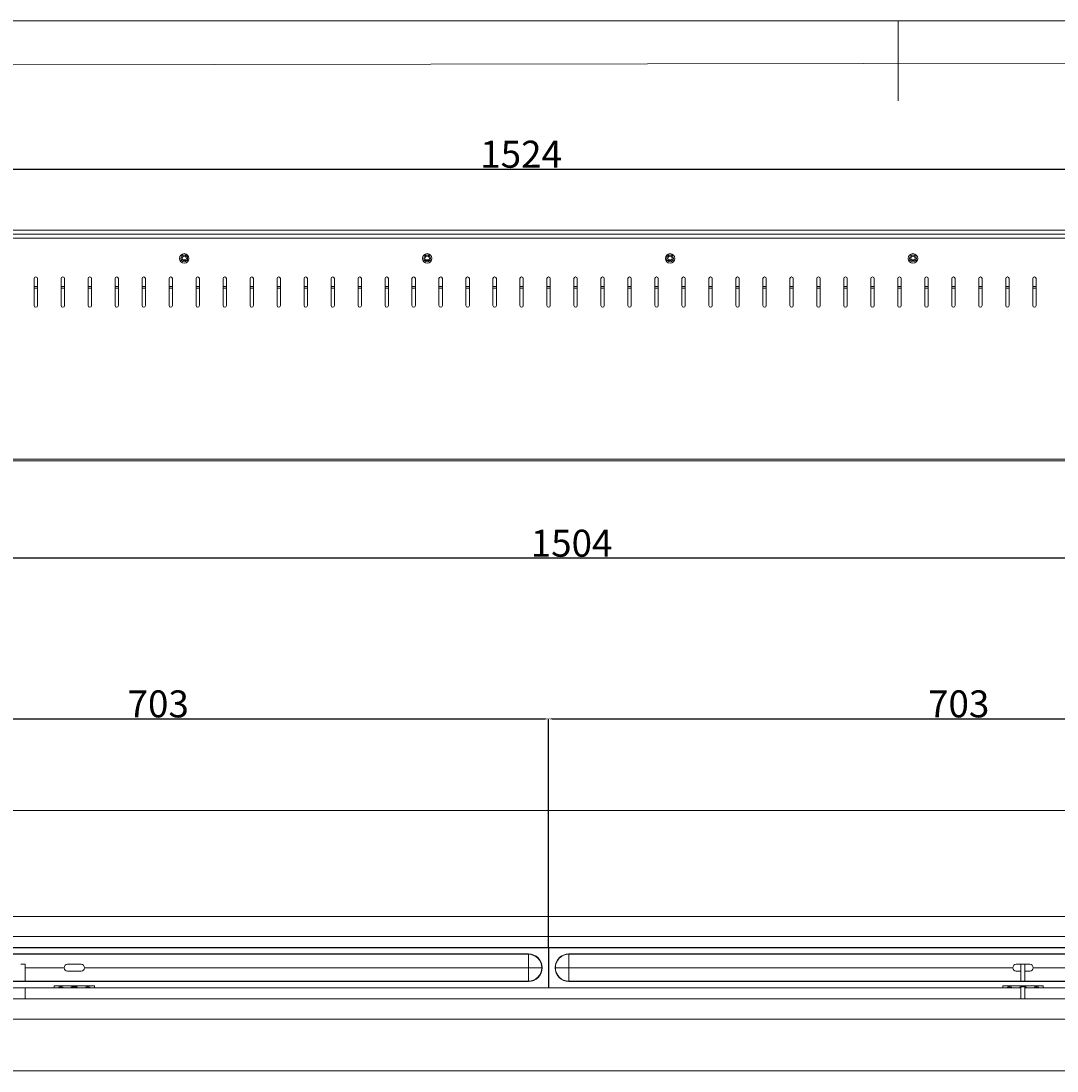
# Model space of a CAD drawing. Units: millimetres. Extents: x 2248 to 4668, y 951 to 2645.
# Drawn here: x 2808 to 3575, y 1867 to 2645 of the extents above; entities that cross this region are included whole.
import ezdxf

# ---------------------------------------------------------------- set-up
doc = ezdxf.new("R2010")
doc.units = ezdxf.units.MM
doc.styles.add('SLDTEXTSTYLE1', font='TXT', dxfattribs={"width": 0.7})
doc.dimstyles.new('SLDDIMSTYLE0', dxfattribs={"dimtxt": 4.5, "dimasz": 2.5, "dimexe": 0, "dimexo": 0.0625, "dimgap": 1.125, "dimtad": 1, "dimdec": 1, "dimrnd": 1e-09, "dimzin": 12, "dimdsep": 46, "dimtxsty": 'SLDTEXTSTYLE1', "dimsah": 1, "dimcen": 0.09, "dimadec": 0, "dimazin": 3, "dimtfac": 1, "dimtdec": 1, "dimtofl": 0, "dimtmove": 0, "dimatfit": 3, "dimfxl": 1, "dimfrac": 2, "dimtolj": 1, "dimtzin": 12, "dimarcsym": 0})

# ---------------------------------------------------------------- blocks, each defined once
blk = doc.blocks.new('*D16')
at = {"color": 0, "linetype": 'Continuous', "lineweight": -2, "transparency": 16777216}
for p, q in [((2436.73, 2487.23), (2436.73, 2535.17)), ((2439.23, 2535.17), (3958.23, 2535.17)), ((3960.73, 2487.23), (3960.73, 2535.17))]:
    blk.add_line(p, q, dxfattribs=at)
at = {"color": 0, "linetype": 'Continuous', "transparency": 16777216}
for points in [[(2439.23, 2535.59), (2439.23, 2534.75), (2436.73, 2535.17)], [(3958.23, 2535.59), (3958.23, 2534.75), (3960.73, 2535.17)]]:
    blk.add_solid(points, dxfattribs=at)
at = {"layer": 'Defpoints', "color": 0, "linetype": 'Continuous', "transparency": 16777216}
for p in [(3960.73, 2535.17), (2436.73, 2487.17), (3960.73, 2487.17)]:
    blk.add_point(p, dxfattribs=at)
at = {"color": 0, "linetype": 'Continuous', "lineweight": 0, "transparency": 16777216, "insert": (3178.34, 2556.29), "char_height": 4.5, "attachment_point": 2, "style": 'SLDTEXTSTYLE1'}
blk.add_mtext('\\A1;{\\H4.44444x;1524}', dxfattribs=at)
blk = doc.blocks.new('*D17')
at = {"color": 0, "linetype": 'Continuous', "lineweight": -2, "transparency": 16777216}
for p, q in [((2446.73, 2319.11), (2446.73, 2247.08)), ((3950.73, 2319.11), (3950.73, 2247.08)), ((3948.23, 2247.08), (2449.23, 2247.08))]:
    blk.add_line(p, q, dxfattribs=at)
at = {"color": 0, "linetype": 'Continuous', "transparency": 16777216}
for points in [[(2449.23, 2247.5), (2449.23, 2246.67), (2446.73, 2247.08)], [(3948.23, 2247.5), (3948.23, 2246.67), (3950.73, 2247.08)]]:
    blk.add_solid(points, dxfattribs=at)
at = {"layer": 'Defpoints', "color": 0, "linetype": 'Continuous', "transparency": 16777216}
for p in [(2446.73, 2319.17), (3950.73, 2319.17), (2446.73, 2247.08)]:
    blk.add_point(p, dxfattribs=at)
at = {"color": 0, "linetype": 'Continuous', "lineweight": 0, "transparency": 16777216, "insert": (3215.75, 2268.21), "char_height": 4.5, "attachment_point": 2, "style": 'SLDTEXTSTYLE1'}
blk.add_mtext('\\A1;{\\H4.44444x;1504}', dxfattribs=at)
blk = doc.blocks.new('*D11')
at = {"color": 0, "linetype": 'Continuous', "lineweight": -2, "transparency": 16777216}
for p, q in [((2495.73, 1958.88), (2495.73, 2128.08)), ((2498.23, 2128.08), (3196.23, 2128.08)), ((3198.73, 1958.88), (3198.73, 2128.08))]:
    blk.add_line(p, q, dxfattribs=at)
at = {"color": 0, "linetype": 'Continuous', "transparency": 16777216}
for points in [[(2498.23, 2128.5), (2498.23, 2127.66), (2495.73, 2128.08)], [(3196.23, 2128.5), (3196.23, 2127.66), (3198.73, 2128.08)]]:
    blk.add_solid(points, dxfattribs=at)
at = {"layer": 'Defpoints', "color": 0, "linetype": 'Continuous', "transparency": 16777216}
for p in [(3198.73, 2128.08), (2495.73, 1958.82), (3198.73, 1958.82)]:
    blk.add_point(p, dxfattribs=at)
at = {"color": 0, "linetype": 'Continuous', "lineweight": 0, "transparency": 16777216, "insert": (2909.42, 2149.21), "char_height": 4.5, "attachment_point": 2, "style": 'SLDTEXTSTYLE1'}
blk.add_mtext('\\A1;{\\H4.44444x;703}', dxfattribs=at)
blk = doc.blocks.new('*D12')
at = {"color": 0, "linetype": 'Continuous', "lineweight": -2, "transparency": 16777216}
for p, q in [((3198.73, 1958.88), (3198.73, 2128.08)), ((3201.23, 2128.08), (3899.23, 2128.08)), ((3901.73, 1958.88), (3901.73, 2128.08))]:
    blk.add_line(p, q, dxfattribs=at)
at = {"color": 0, "linetype": 'Continuous', "transparency": 16777216}
for points in [[(3201.23, 2128.5), (3201.23, 2127.66), (3198.73, 2128.08)], [(3899.23, 2128.5), (3899.23, 2127.66), (3901.73, 2128.08)]]:
    blk.add_solid(points, dxfattribs=at)
at = {"layer": 'Defpoints', "color": 0, "linetype": 'Continuous', "transparency": 16777216}
for p in [(3901.73, 2128.08), (3198.73, 1958.82), (3901.73, 1958.82)]:
    blk.add_point(p, dxfattribs=at)
at = {"color": 0, "linetype": 'Continuous', "lineweight": 0, "transparency": 16777216, "insert": (3502.6, 2149.21), "char_height": 4.5, "attachment_point": 2, "style": 'SLDTEXTSTYLE1'}
blk.add_mtext('\\A1;{\\H4.44444x;703}', dxfattribs=at)

msp = doc.modelspace()

# ---------------------------------------------------------------- linework, layer by layer
at = {"color": 7, "linetype": 'Continuous', "lineweight": 0}
for p, q in [((4668.02, 2644.97), (2247.54, 2644.97)), ((3457.78, 2644.97), (3457.78, 2585.93)), ((4638.5, 2615.45), (2284.25, 2611.75))]:
    msp.add_line(p, q, dxfattribs=at)
at = {"color": 7, "linetype": 'Continuous', "lineweight": 15}
for p, q in [((2482.73, 2490.17), (3914.73, 2490.17)), ((2441.73, 2487.17), (3955.73, 2487.17)), ((2441.73, 2484.17), (3955.73, 2484.17)), ((2927.42, 2468.17), (2930.04, 2468.17)), ((3107.42, 2468.17), (3110.04, 2468.17)), ((3287.42, 2468.17), (3290.04, 2468.17)), ((3467.42, 2468.17), (3470.04, 2468.17)), ((2817.48, 2434.17), (2817.48, 2454.17)), ((2819.98, 2454.17), (2819.98, 2434.17)), ((2837.48, 2434.17), (2837.48, 2454.17)), ((2839.98, 2454.17), (2839.98, 2434.17)), ((2857.48, 2434.17), (2857.48, 2454.17)), ((2859.98, 2454.17), (2859.98, 2434.17)), ((2877.48, 2434.17), (2877.48, 2454.17)), ((2879.98, 2454.17), (2879.98, 2434.17)), ((2897.48, 2434.17), (2897.48, 2454.17)), ((2899.98, 2454.17), (2899.98, 2434.17)), ((2917.48, 2434.17), (2917.48, 2454.17)), ((2919.98, 2454.17), (2919.98, 2434.17)), ((2937.48, 2434.17), (2937.48, 2454.17)), ((2939.98, 2454.17), (2939.98, 2434.17)), ((2957.48, 2434.17), (2957.48, 2454.17)), ((2959.98, 2454.17), (2959.98, 2434.17)), ((2977.48, 2434.17), (2977.48, 2454.17)), ((2979.98, 2454.17), (2979.98, 2434.17)), ((2997.48, 2434.17), (2997.48, 2454.17)), ((2999.98, 2454.17), (2999.98, 2434.17)), ((3017.48, 2434.17), (3017.48, 2454.17)), ((3019.98, 2454.17), (3019.98, 2434.17)), ((3037.48, 2434.17), (3037.48, 2454.17)), ((3039.98, 2454.17), (3039.98, 2434.17)), ((3057.48, 2434.17), (3057.48, 2454.17)), ((3059.98, 2454.17), (3059.98, 2434.17)), ((3077.48, 2434.17), (3077.48, 2454.17)), ((3079.98, 2454.17), (3079.98, 2434.17)), ((3097.48, 2434.17), (3097.48, 2454.17)), ((3099.98, 2454.17), (3099.98, 2434.17)), ((3117.48, 2434.17), (3117.48, 2454.17)), ((3119.98, 2454.17), (3119.98, 2434.17)), ((3137.48, 2434.17), (3137.48, 2454.17)), ((3139.98, 2454.17), (3139.98, 2434.17)), ((3157.48, 2434.17), (3157.48, 2454.17)), ((3159.98, 2454.17), (3159.98, 2434.17)), ((3177.48, 2434.17), (3177.48, 2454.17)), ((3179.98, 2454.17), (3179.98, 2434.17)), ((3197.48, 2434.17), (3197.48, 2454.17)), ((3199.98, 2454.17), (3199.98, 2434.17)), ((3217.48, 2434.17), (3217.48, 2454.17)), ((3219.98, 2454.17), (3219.98, 2434.17)), ((3237.48, 2434.17), (3237.48, 2454.17)), ((3239.98, 2454.17), (3239.98, 2434.17)), ((3257.48, 2434.17), (3257.48, 2454.17)), ((3259.98, 2454.17), (3259.98, 2434.17)), ((3277.48, 2434.17), (3277.48, 2454.17)), ((3279.98, 2454.17), (3279.98, 2434.17)), ((3297.48, 2434.17), (3297.48, 2454.17)), ((3299.98, 2454.17), (3299.98, 2434.17)), ((3317.48, 2434.17), (3317.48, 2454.17)), ((3319.98, 2454.17), (3319.98, 2434.17)), ((3337.48, 2434.17), (3337.48, 2454.17)), ((3339.98, 2454.17), (3339.98, 2434.17)), ((3357.48, 2434.17), (3357.48, 2454.17)), ((3359.98, 2454.17), (3359.98, 2434.17)), ((3377.48, 2434.17), (3377.48, 2454.17)), ((3379.98, 2454.17), (3379.98, 2434.17)), ((3397.48, 2434.17), (3397.48, 2454.17)), ((3399.98, 2454.17), (3399.98, 2434.17)), ((3417.48, 2434.17), (3417.48, 2454.17)), ((3419.98, 2454.17), (3419.98, 2434.17)), ((3437.48, 2434.17), (3437.48, 2454.17)), ((3439.98, 2454.17), (3439.98, 2434.17)), ((3457.48, 2434.17), (3457.48, 2454.17)), ((3459.98, 2454.17), (3459.98, 2434.17)), ((3477.48, 2434.17), (3477.48, 2454.17)), ((3479.98, 2454.17), (3479.98, 2434.17)), ((3497.48, 2434.17), (3497.48, 2454.17)), ((3499.98, 2454.17), (3499.98, 2434.17)), ((3517.48, 2434.17), (3517.48, 2454.17)), ((3519.98, 2454.17), (3519.98, 2434.17)), ((3537.48, 2434.17), (3537.48, 2454.17)), ((3539.98, 2454.17), (3539.98, 2434.17)), ((3557.48, 2434.17), (3557.48, 2454.17)), ((3559.98, 2454.17), (3559.98, 2434.17)), ((2817.48, 2447.17), (2819.98, 2447.17)), ((2837.48, 2447.17), (2839.98, 2447.17)), ((2857.48, 2447.17), (2859.98, 2447.17)), ((2877.48, 2447.17), (2879.98, 2447.17)), ((2897.48, 2447.17), (2899.98, 2447.17)), ((2917.48, 2447.17), (2919.98, 2447.17)), ((2937.48, 2447.17), (2939.98, 2447.17)), ((2957.48, 2447.17), (2959.98, 2447.17)), ((2977.48, 2447.17), (2979.98, 2447.17)), ((2997.48, 2447.17), (2999.98, 2447.17)), ((3017.48, 2447.17), (3019.98, 2447.17)), ((3037.48, 2447.17), (3039.98, 2447.17)), ((3057.48, 2447.17), (3059.98, 2447.17)), ((3077.48, 2447.17), (3079.98, 2447.17)), ((3097.48, 2447.17), (3099.98, 2447.17)), ((3117.48, 2447.17), (3119.98, 2447.17)), ((3137.48, 2447.17), (3139.98, 2447.17)), ((3157.48, 2447.17), (3159.98, 2447.17)), ((3177.48, 2447.17), (3179.98, 2447.17)), ((3197.48, 2447.17), (3199.98, 2447.17)), ((3217.48, 2447.17), (3219.98, 2447.17)), ((3237.48, 2447.17), (3239.98, 2447.17)), ((3257.48, 2447.17), (3259.98, 2447.17)), ((3277.48, 2447.17), (3279.98, 2447.17)), ((3297.48, 2447.17), (3299.98, 2447.17)), ((3317.48, 2447.17), (3319.98, 2447.17)), ((3337.48, 2447.17), (3339.98, 2447.17)), ((3357.48, 2447.17), (3359.98, 2447.17)), ((3377.48, 2447.17), (3379.98, 2447.17)), ((3397.48, 2447.17), (3399.98, 2447.17)), ((3417.48, 2447.17), (3419.98, 2447.17)), ((3437.48, 2447.17), (3439.98, 2447.17)), ((3457.48, 2447.17), (3459.98, 2447.17)), ((3477.48, 2447.17), (3479.98, 2447.17)), ((3497.48, 2447.17), (3499.98, 2447.17)), ((3517.48, 2447.17), (3519.98, 2447.17)), ((3537.48, 2447.17), (3539.98, 2447.17)), ((3557.48, 2447.17), (3559.98, 2447.17)), ((2449.13, 2320.37), (3948.33, 2320.37)), ((2449.13, 2319.17), (3948.33, 2319.17)), ((3955.73, 2060.32), (2441.73, 2060.32)), ((3914.73, 1981.82), (2482.73, 1981.82)), ((3909.73, 1966.82), (2487.73, 1966.82)), ((2495.73, 1958.82), (3198.73, 1958.82)), ((3198.53, 1958.62), (2495.93, 1958.62)), ((2510.73, 1954.02), (3183.73, 1954.02)), ((3183.73, 1953.82), (2510.73, 1953.82)), ((3183.73, 1953.76), (2510.73, 1953.76)), ((3183.73, 1953.82), (3183.73, 1954.02)), ((3183.73, 1953.76), (3183.73, 1953.82)), ((3183.73, 1943.82), (3183.73, 1953.76)), ((3198.53, 1928.82), (3198.53, 1958.62)), ((3198.73, 1958.82), (3198.73, 1928.82)), ((3198.73, 1958.82), (3901.73, 1958.82)), ((3198.93, 1958.62), (3198.93, 1929.02)), ((3901.53, 1958.62), (3198.93, 1958.62)), ((3213.73, 1954.02), (3886.73, 1954.02)), ((3213.73, 1953.82), (3213.73, 1954.02)), ((3886.73, 1953.82), (3213.73, 1953.82)), ((3213.73, 1953.76), (3213.73, 1953.82)), ((3213.73, 1953.76), (3213.73, 1943.82)), ((3886.73, 1953.76), (3213.73, 1953.76)), ((2810.73, 1933.82), (2810.73, 1946.34)), ((2842.23, 1946.32), (2852.23, 1946.32)), ((3545.23, 1946.32), (3548.73, 1946.32)), ((3548.73, 1946.34), (3548.73, 1933.82)), ((3551.73, 1933.82), (3551.73, 1946.34)), ((3551.73, 1946.32), (3555.23, 1946.32)), ((2810.73, 1943.82), (2839.73, 1943.82)), ((2852.23, 1941.32), (2842.23, 1941.32)), ((2854.73, 1943.82), (3183.73, 1943.82)), ((3183.73, 1943.82), (3193.73, 1943.82)), ((3183.73, 1933.88), (3183.73, 1943.82)), ((3193.93, 1943.82), (3193.73, 1943.82)), ((3203.73, 1943.82), (3203.53, 1943.82)), ((3203.73, 1943.82), (3213.73, 1943.82)), ((3213.73, 1943.82), (3213.73, 1933.88)), ((3213.73, 1943.82), (3542.73, 1943.82)), ((3548.73, 1941.32), (3545.23, 1941.32)), ((3555.23, 1941.32), (3551.73, 1941.32)), ((3557.73, 1943.82), (3886.73, 1943.82)), ((2832.23, 1928.82), (2495.73, 1928.82)), ((2495.93, 1929.02), (2832.23, 1929.02)), ((2510.73, 1933.82), (3183.73, 1933.82)), ((3183.73, 1933.62), (2510.73, 1933.62)), ((2810.73, 1920.82), (2810.73, 1928.82)), ((2832.23, 1930.33), (2862.23, 1930.33)), ((2832.23, 1930.33), (2832.23, 1929.02)), ((2832.23, 1929.02), (2832.23, 1928.82)), ((2862.23, 1928.82), (2832.23, 1928.82)), ((2862.23, 1928.82), (2862.23, 1930.33)), ((2862.23, 1928.82), (3198.53, 1928.82)), ((3183.73, 1933.82), (3183.73, 1933.88)), ((3183.73, 1933.62), (3183.73, 1933.82)), ((3198.73, 1928.82), (3198.53, 1928.82)), ((3535.23, 1928.82), (3198.73, 1928.82)), ((3198.93, 1929.02), (3535.23, 1929.02)), ((3213.73, 1933.82), (3213.73, 1933.88)), ((3213.73, 1933.62), (3213.73, 1933.82)), ((3213.73, 1933.82), (3886.73, 1933.82)), ((3886.73, 1933.62), (3213.73, 1933.62)), ((3535.23, 1930.33), (3565.23, 1930.33)), ((3535.23, 1930.33), (3535.23, 1929.02)), ((3535.23, 1929.02), (3535.23, 1928.82)), ((3548.73, 1928.82), (3535.23, 1928.82)), ((3548.73, 1929.58), (3548.73, 1920.82)), ((3551.73, 1920.82), (3551.73, 1929.58)), ((3565.23, 1928.82), (3551.73, 1928.82)), ((3565.23, 1928.82), (3565.23, 1930.33)), ((3565.23, 1928.82), (3901.53, 1928.82)), ((2487.73, 1920.82), (3909.73, 1920.82)), ((2482.73, 1905.82), (3914.73, 1905.82)), ((2441.73, 1867.32), (3955.73, 1867.32))]:
    msp.add_line(p, q, dxfattribs=at)
at = {"color": 8, "linetype": 'Continuous', "lineweight": 15}
for p, q in [((2817.48, 2448.37), (2819.98, 2448.37)), ((2837.48, 2448.37), (2839.98, 2448.37)), ((2857.48, 2448.37), (2859.98, 2448.37)), ((2877.48, 2448.37), (2879.98, 2448.37)), ((2897.48, 2448.37), (2899.98, 2448.37)), ((2917.48, 2448.37), (2919.98, 2448.37)), ((2937.48, 2448.37), (2939.98, 2448.37)), ((2957.48, 2448.37), (2959.98, 2448.37)), ((2977.48, 2448.37), (2979.98, 2448.37)), ((2997.48, 2448.37), (2999.98, 2448.37)), ((3017.48, 2448.37), (3019.98, 2448.37)), ((3037.48, 2448.37), (3039.98, 2448.37)), ((3057.48, 2448.37), (3059.98, 2448.37)), ((3077.48, 2448.37), (3079.98, 2448.37)), ((3097.48, 2448.37), (3099.98, 2448.37)), ((3117.48, 2448.37), (3119.98, 2448.37)), ((3137.48, 2448.37), (3139.98, 2448.37)), ((3157.48, 2448.37), (3159.98, 2448.37)), ((3177.48, 2448.37), (3179.98, 2448.37)), ((3197.48, 2448.37), (3199.98, 2448.37)), ((3217.48, 2448.37), (3219.98, 2448.37)), ((3237.48, 2448.37), (3239.98, 2448.37)), ((3257.48, 2448.37), (3259.98, 2448.37)), ((3277.48, 2448.37), (3279.98, 2448.37)), ((3297.48, 2448.37), (3299.98, 2448.37)), ((3317.48, 2448.37), (3319.98, 2448.37)), ((3337.48, 2448.37), (3339.98, 2448.37)), ((3357.48, 2448.37), (3359.98, 2448.37)), ((3377.48, 2448.37), (3379.98, 2448.37)), ((3397.48, 2448.37), (3399.98, 2448.37)), ((3417.48, 2448.37), (3419.98, 2448.37)), ((3437.48, 2448.37), (3439.98, 2448.37)), ((3457.48, 2448.37), (3459.98, 2448.37)), ((3477.48, 2448.37), (3479.98, 2448.37)), ((3497.48, 2448.37), (3499.98, 2448.37)), ((3517.48, 2448.37), (3519.98, 2448.37)), ((3537.48, 2448.37), (3539.98, 2448.37)), ((3557.48, 2448.37), (3559.98, 2448.37)), ((2810.73, 1933.88), (3183.73, 1933.88)), ((3213.73, 1933.88), (3548.73, 1933.88)), ((3551.73, 1933.88), (3886.73, 1933.88))]:
    msp.add_line(p, q, dxfattribs=at)
at = {"color": 7, "linetype": 'Continuous', "lineweight": 15, "flags": 128}
for points in [[(3198.73, 1958.82), (3198.73, 1958.82), (3198.72, 1958.8), (3198.7, 1958.79), (3198.67, 1958.76), (3198.64, 1958.73), (3198.61, 1958.7), (3198.57, 1958.66), (3198.53, 1958.62)], [(3198.73, 1958.82), (3198.73, 1958.82), (3198.74, 1958.81), (3198.76, 1958.79), (3198.78, 1958.77), (3198.8, 1958.75), (3198.83, 1958.72), (3198.86, 1958.69), (3198.9, 1958.65), (3198.93, 1958.62)], [(2837.23, 1929.27), (2836.6, 1929.28), (2836.06, 1929.31), (2835.71, 1929.35), (2835.58, 1929.41), (2835.71, 1929.46), (2836.06, 1929.51), (2836.6, 1929.54), (2837.23, 1929.55), (2837.86, 1929.54), (2838.4, 1929.51), (2838.76, 1929.46), (2838.88, 1929.41), (2838.76, 1929.35), (2838.4, 1929.31), (2837.86, 1929.28), (2837.23, 1929.27)], [(2847.23, 1929.19), (2846.27, 1929.21), (2845.46, 1929.25), (2844.92, 1929.33), (2844.73, 1929.41), (2844.92, 1929.49), (2845.46, 1929.56), (2846.27, 1929.61), (2847.23, 1929.63), (2848.19, 1929.61), (2849, 1929.56), (2849.54, 1929.49), (2849.73, 1929.41), (2849.54, 1929.33), (2849, 1929.25), (2848.19, 1929.21), (2847.23, 1929.19)], [(2857.23, 1929.27), (2856.6, 1929.28), (2856.06, 1929.31), (2855.71, 1929.35), (2855.58, 1929.41), (2855.71, 1929.46), (2856.06, 1929.51), (2856.6, 1929.54), (2857.23, 1929.55), (2857.86, 1929.54), (2858.4, 1929.51), (2858.76, 1929.46), (2858.88, 1929.41), (2858.76, 1929.35), (2858.4, 1929.31), (2857.86, 1929.28), (2857.23, 1929.27)], [(3198.73, 1928.82), (3198.73, 1928.82), (3198.74, 1928.83), (3198.76, 1928.85), (3198.78, 1928.87), (3198.8, 1928.89), (3198.83, 1928.92), (3198.86, 1928.95), (3198.9, 1928.98), (3198.93, 1929.02)], [(3540.23, 1929.27), (3539.6, 1929.28), (3539.06, 1929.31), (3538.71, 1929.35), (3538.58, 1929.41), (3538.71, 1929.46), (3539.06, 1929.51), (3539.6, 1929.54), (3540.23, 1929.55), (3540.86, 1929.54), (3541.4, 1929.51), (3541.76, 1929.46), (3541.88, 1929.41), (3541.76, 1929.35), (3541.4, 1929.31), (3540.86, 1929.28), (3540.23, 1929.27)], [(3548.73, 1929.23), (3548.46, 1929.25), (3547.92, 1929.33), (3547.73, 1929.41), (3547.92, 1929.49), (3548.46, 1929.56), (3549.27, 1929.61), (3550.23, 1929.63), (3551.19, 1929.61), (3552, 1929.56), (3552.54, 1929.49), (3552.73, 1929.41), (3552.54, 1929.33), (3552, 1929.25), (3551.73, 1929.23)], [(3560.23, 1929.27), (3559.6, 1929.28), (3559.06, 1929.31), (3558.71, 1929.35), (3558.58, 1929.41), (3558.71, 1929.46), (3559.06, 1929.51), (3559.6, 1929.54), (3560.23, 1929.55), (3560.86, 1929.54), (3561.4, 1929.51), (3561.76, 1929.46), (3561.88, 1929.41), (3561.76, 1929.35), (3561.4, 1929.31), (3560.86, 1929.28), (3560.23, 1929.27)]]:
    msp.add_lwpolyline(points, dxfattribs=at)
at = {"color": 7, "linetype": 'Continuous', "lineweight": 15}
for centre, radius in [((2928.73, 2469.17), 3.5), ((2928.73, 2469.17), 2.5), ((2928.73, 2469.17), 1.65), ((3108.73, 2469.17), 3.5), ((3108.73, 2469.17), 2.5), ((3108.73, 2469.17), 1.65), ((3288.73, 2469.17), 3.5), ((3288.73, 2469.17), 2.5), ((3288.73, 2469.17), 1.65), ((3468.73, 2469.17), 3.5), ((3468.73, 2469.17), 2.5), ((3468.73, 2469.17), 1.65)]:
    msp.add_circle(centre, radius, dxfattribs=at)
for centre, radius, start, end in [((2818.73, 2454.17), 1.25, 0, 180), ((2838.73, 2454.17), 1.25, 0, 180), ((2858.73, 2454.17), 1.25, 0, 180), ((2878.73, 2454.17), 1.25, 0, 180), ((2898.73, 2454.17), 1.25, 0, 180), ((2918.73, 2454.17), 1.25, 0, 180), ((2938.73, 2454.17), 1.25, 0, 180), ((2958.73, 2454.17), 1.25, 0, 180), ((2978.73, 2454.17), 1.25, 0, 180), ((2998.73, 2454.17), 1.25, 0, 180), ((3018.73, 2454.17), 1.25, 0, 180), ((3038.73, 2454.17), 1.25, 0, 180), ((3058.73, 2454.17), 1.25, 0, 180), ((3078.73, 2454.17), 1.25, 0, 180), ((3098.73, 2454.17), 1.25, 0, 180), ((3118.73, 2454.17), 1.25, 0, 180), ((3138.73, 2454.17), 1.25, 0, 180), ((3158.73, 2454.17), 1.25, 0, 180), ((3178.73, 2454.17), 1.25, 0, 180), ((3198.73, 2454.17), 1.25, 0, 180), ((3218.73, 2454.17), 1.25, 0, 180), ((3238.73, 2454.17), 1.25, 0, 180), ((3258.73, 2454.17), 1.25, 0, 180), ((3278.73, 2454.17), 1.25, 0, 180), ((3298.73, 2454.17), 1.25, 0, 180), ((3318.73, 2454.17), 1.25, 0, 180), ((3338.73, 2454.17), 1.25, 0, 180), ((3358.73, 2454.17), 1.25, 0, 180), ((3378.73, 2454.17), 1.25, 0, 180), ((3398.73, 2454.17), 1.25, 0, 180), ((3418.73, 2454.17), 1.25, 0, 180), ((3438.73, 2454.17), 1.25, 0, 180), ((3458.73, 2454.17), 1.25, 0, 180), ((3478.73, 2454.17), 1.25, 0, 180), ((3498.73, 2454.17), 1.25, 0, 180), ((3518.73, 2454.17), 1.25, 0, 180), ((3538.73, 2454.17), 1.25, 0, 180), ((3558.73, 2454.17), 1.25, 0, 180), ((2818.73, 2434.17), 1.25, 180, 0), ((2838.73, 2434.17), 1.25, 180, 0), ((2858.73, 2434.17), 1.25, 180, 0), ((2878.73, 2434.17), 1.25, 180, 0), ((2898.73, 2434.17), 1.25, 180, 0), ((2918.73, 2434.17), 1.25, 180, 0), ((2938.73, 2434.17), 1.25, 180, 0), ((2958.73, 2434.17), 1.25, 180, 0), ((2978.73, 2434.17), 1.25, 180, 0), ((2998.73, 2434.17), 1.25, 180, 0), ((3018.73, 2434.17), 1.25, 180, 0), ((3038.73, 2434.17), 1.25, 180, 0), ((3058.73, 2434.17), 1.25, 180, 0), ((3078.73, 2434.17), 1.25, 180, 0), ((3098.73, 2434.17), 1.25, 180, 0), ((3118.73, 2434.17), 1.25, 180, 0), ((3138.73, 2434.17), 1.25, 180, 0), ((3158.73, 2434.17), 1.25, 180, 0), ((3178.73, 2434.17), 1.25, 180, 0), ((3198.73, 2434.17), 1.25, 180, 0), ((3218.73, 2434.17), 1.25, 180, 0), ((3238.73, 2434.17), 1.25, 180, 0), ((3258.73, 2434.17), 1.25, 180, 0), ((3278.73, 2434.17), 1.25, 180, 0), ((3298.73, 2434.17), 1.25, 180, 0), ((3318.73, 2434.17), 1.25, 180, 0), ((3338.73, 2434.17), 1.25, 180, 0), ((3358.73, 2434.17), 1.25, 180, 0), ((3378.73, 2434.17), 1.25, 180, 0), ((3398.73, 2434.17), 1.25, 180, 0), ((3418.73, 2434.17), 1.25, 180, 0), ((3438.73, 2434.17), 1.25, 180, 0), ((3458.73, 2434.17), 1.25, 180, 0), ((3478.73, 2434.17), 1.25, 180, 0), ((3498.73, 2434.17), 1.25, 180, 0), ((3518.73, 2434.17), 1.25, 180, 0), ((3538.73, 2434.17), 1.25, 180, 0), ((3558.73, 2434.17), 1.25, 180, 0), ((3183.73, 1943.82), 10.2, 0, 90), ((3183.73, 1943.82), 10, 0, 90), ((3213.73, 1943.82), 10.2, 90, 180), ((3213.73, 1943.82), 10, 90, 180), ((2809.23, 1940.43), 6.1, 75.76765, 104.23235), ((2842.23, 1943.82), 2.5, 90, 180), ((2852.23, 1943.82), 2.5, 0, 90), ((3545.23, 1943.82), 2.5, 90, 180), ((3550.23, 1940.43), 6.1, 75.76765, 104.23235), ((3555.23, 1943.82), 2.5, 0, 90), ((2842.23, 1943.82), 2.5, 180, 270), ((2852.23, 1943.82), 2.5, 270, 0), ((3183.73, 1943.82), 10.2, 270, 0), ((3183.73, 1943.82), 10, 270, 0), ((3213.73, 1943.82), 10.2, 180, 270), ((3213.73, 1943.82), 10, 180, 270), ((3545.23, 1943.82), 2.5, 180, 270), ((3555.23, 1943.82), 2.5, 270, 0)]:
    msp.add_arc(centre, radius, start, end, dxfattribs=at)
for centre, start_param, end_param in [((3183.73, 1943.82), 0, 1.570796), ((3213.73, 1943.82), 1.570796, 3.141593), ((3183.73, 1943.82), 4.712389, 6.283185), ((3213.73, 1943.82), 3.141593, 4.712389)]:
    msp.add_ellipse(centre, major_axis=(10, 0), ratio=0.994142, start_param=start_param, end_param=end_param, dxfattribs=at)

# ---------------------------------------------------------------- dimensions: what is measured, and where the dimension line sits
at = {"color": 7, "linetype": 'Continuous', "lineweight": 0}
for base, p1, p2, picture, middle in [((3960.73, 2535.17), (2436.73, 2487.17), (3960.73, 2487.17), '*D16', (3178.34, 2535.17)), ((2446.73, 2247.08), (3950.73, 2319.17), (2446.73, 2319.17), '*D17', (3215.75, 2247.08)), ((3198.73, 2128.08), (2495.73, 1958.82), (3198.73, 1958.82), '*D11', (2909.42, 2128.08)), ((3901.73, 2128.08), (3198.73, 1958.82), (3901.73, 1958.82), '*D12', (3502.6, 2128.08))]:
    dim = msp.add_linear_dim(base=base, p1=p1, p2=p2, text='{\\H4.44444x;<>}', dimstyle='SLDDIMSTYLE0', dxfattribs=at)
    dim.commit()
    dim.dimension.update_dxf_attribs({"geometry": picture, "text_midpoint": middle, "dimtype": 160})

doc.saveas('drawing.dxf')
